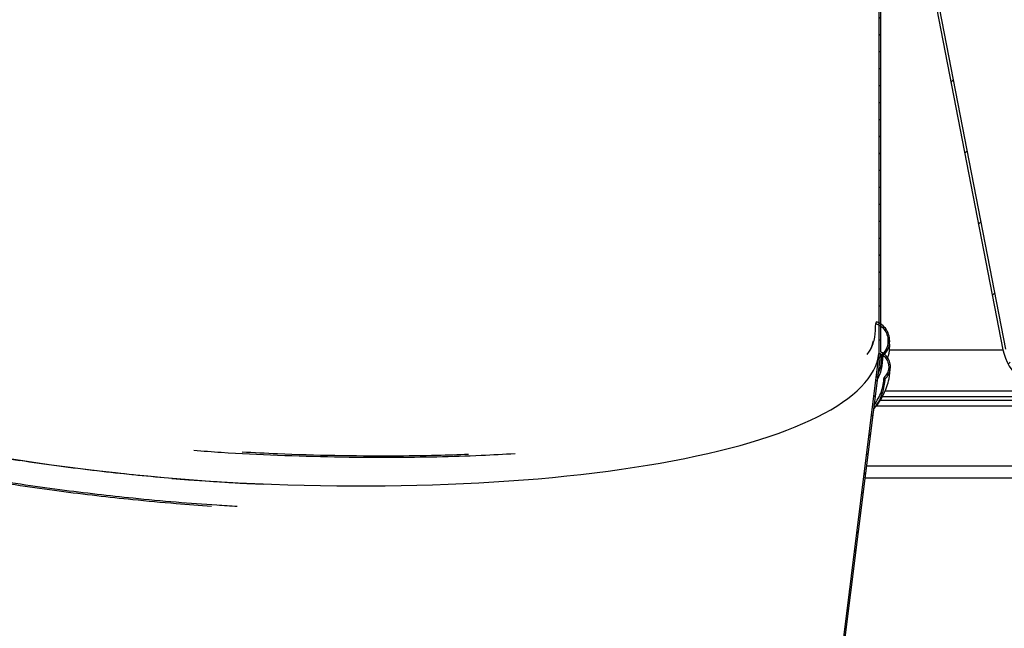
# Model space of a CAD drawing. Units: inches. Extents: x 2 to 154, y 1 to 99.
# Drawn here: x 77 to 87, y 65 to 71 of the extents above; entities that cross this region are included whole.
import ezdxf

# ---------------------------------------------------------------- set-up
doc = ezdxf.new("R2010")
doc.units = ezdxf.units.IN
doc.header["$MEASUREMENT"] = 0
doc.linetypes.add('SLD-Solid', pattern=[0])
doc.styles.add('SLDTEXTSTYLE1', font='GOTHIC.TTF', dxfattribs={"width": 0.913})
doc.dimstyles.new('SLDDIMSTYLE1', dxfattribs={"dimtxt": 0.9375, "dimasz": 1, "dimexe": 0, "dimexo": 0.0625, "dimgap": 0.234375, "dimtad": 0, "dimtih": 1, "dimtoh": 1, "dimdec": 6, "dimrnd": 1e-09, "dimzin": 12, "dimdsep": 46, "dimlunit": 5, "dimtxsty": 'SLDTEXTSTYLE1', "dimsah": 1, "dimcen": 0.09, "dimadec": 0, "dimazin": 3, "dimtfac": 1, "dimtofl": 0, "dimtmove": 0, "dimatfit": 3, "dimfxl": 1, "dimfrac": 2, "dimtolj": 1, "dimtzin": 12, "dimarcsym": 0})
doc.dimstyles.new('SLDDIMSTYLE3', dxfattribs={"dimtxt": 0.9375, "dimasz": 1, "dimexe": 0, "dimexo": 0.0625, "dimgap": 0.234375, "dimtad": 0, "dimtih": 1, "dimtoh": 1, "dimrnd": 1e-09, "dimzin": 12, "dimdsep": 46, "dimlunit": 5, "dimtxsty": 'SLDTEXTSTYLE1', "dimsah": 1, "dimcen": 0.09, "dimadec": 0, "dimazin": 3, "dimtfac": 1, "dimtofl": 0, "dimtmove": 0, "dimatfit": 3, "dimfxl": 1, "dimfrac": 2, "dimtolj": 1, "dimtzin": 12, "dimarcsym": 0})

# ---------------------------------------------------------------- blocks, each defined once
blk = doc.blocks.new('_D_1')
at = {"color": 7, "linetype": 'SLD-Solid', "lineweight": 0}
for p, q in [((70.661, 66.397), (70.661, 56.254)), ((87.161, 66.397), (87.161, 56.254)), ((77.85, 58.738), (77.565, 58.738)), ((77.565, 58.738), (77.565, 57.249)), ((79.928, 58.738), (80.214, 58.738)), ((80.214, 58.738), (80.214, 57.249)), ((77.565, 57.249), (77.85, 57.249)), ((80.214, 57.249), (79.928, 57.249)), ((70.661, 56.504), (75.839, 56.504)), ((87.161, 56.504), (81.94, 56.504))]:
    blk.add_line(p, q, dxfattribs=at)
at = {"color": 7, "linetype": 'SLD-Solid', "lineweight": 18}
for points in [[(70.661, 56.504), (71.661, 56.379), (71.661, 56.629)], [(87.161, 56.504), (86.161, 56.629), (86.161, 56.379)]]:
    blk.add_solid(points, dxfattribs=at)
at = {"color": 7, "linetype": 'SLD-Solid', "lineweight": 18, "char_height": 0.9375, "attachment_point": 1, "style": 'SLDTEXTSTYLE1'}
for s, insert in [('419', (77.85, 58.446)), ('%%c', (76.157, 56.766)), ('16 1/2"', (77.572, 56.766)), ('OPENING', (76.029, 55.277))]:
    blk.add_mtext(s, dxfattribs=dict(at, insert=insert))
blk = doc.blocks.new('_D_6')
at = {"color": 7, "linetype": 'SLD-Solid', "lineweight": 0}
for p, q in [((79.036, 79.366), (97.719, 79.366)), ((97.469, 79.366), (97.469, 74.958)), ((96.43, 74.768), (96.144, 74.768)), ((96.144, 74.768), (96.144, 73.278)), ((98.508, 74.768), (98.793, 74.768)), ((98.793, 74.768), (98.793, 73.278)), ((96.144, 73.278), (96.43, 73.278)), ((98.793, 73.278), (98.508, 73.278)), ((97.469, 67.31), (97.469, 71.838)), ((91.691, 67.31), (97.719, 67.31))]:
    blk.add_line(p, q, dxfattribs=at)
at = {"color": 7, "linetype": 'SLD-Solid', "lineweight": 18}
for points in [[(97.469, 79.366), (97.344, 78.366), (97.594, 78.366)], [(97.469, 67.31), (97.594, 68.31), (97.344, 68.31)]]:
    blk.add_solid(points, dxfattribs=at)
at = {"color": 7, "linetype": 'SLD-Solid', "lineweight": 18, "char_height": 0.9375, "attachment_point": 1, "style": 'SLDTEXTSTYLE1'}
for s, insert in [('306', (96.43, 74.476)), ('12"', (96.582, 73.036))]:
    blk.add_mtext(s, dxfattribs=dict(at, insert=insert))
blk = doc.blocks.new('_D_7')
at = {"color": 7, "linetype": 'SLD-Solid', "lineweight": 0}
for p, q in [((86.066, 73.308), (93.5, 73.308)), ((93.25, 73.308), (93.25, 71.842)), ((92.211, 71.652), (91.926, 71.652)), ((91.926, 71.652), (91.926, 70.162)), ((94.289, 71.652), (94.574, 71.652)), ((94.574, 71.652), (94.574, 70.162)), ((91.926, 70.162), (92.211, 70.162)), ((94.574, 70.162), (94.289, 70.162)), ((93.25, 67.31), (93.25, 68.722)), ((91.576, 67.31), (93.5, 67.31))]:
    blk.add_line(p, q, dxfattribs=at)
at = {"color": 7, "linetype": 'SLD-Solid', "lineweight": 18}
for points in [[(93.25, 73.308), (93.125, 72.308), (93.375, 72.308)], [(93.25, 67.31), (93.375, 68.31), (93.125, 68.31)]]:
    blk.add_solid(points, dxfattribs=at)
at = {"color": 7, "linetype": 'SLD-Solid', "lineweight": 18, "char_height": 0.9375, "attachment_point": 1, "style": 'SLDTEXTSTYLE1'}
for s, insert in [('152', (92.211, 71.359)), ('6"', (92.71, 69.919))]:
    blk.add_mtext(s, dxfattribs=dict(at, insert=insert))

msp = doc.modelspace()

# ---------------------------------------------------------------- hatches: boundary and pattern name
at = {"linetype": 'SLD-Solid', "lineweight": 18}
h = msp.add_hatch(dxfattribs=at)
h.set_pattern_fill('ANSI31', scale=5, style=0)
edge = h.paths.add_edge_path(flags=0)
edge.add_line((85.9410847, 73.3078081), (85.9410847, 73.2828081))
edge.add_arc((85.9035847, 73.1240964), 0.1630818, 0, 76.70610762, ccw=False)
edge.add_line((86.0666665, 73.1240964), (86.0630847, 73.1240964))
edge.add_line((86.0630847, 73.1240964), (86.0630847, 72.4678081))
edge.add_arc((86.3410847, 72.4678081), 0.278, 180, 191.00401281)
edge.add_line((86.0681961, 72.4147441), (86.9777926, 67.7370247))
edge.add_arc((87.4960847, 67.8378081), 0.528, 191.00401281, 270)
edge.add_line((87.4960847, 67.3098081), (91.5660847, 67.3098081))
edge.add_line((91.5660847, 67.3098081), (91.5660847, 67.3378081))
edge.add_line((91.5660847, 67.3378081), (87.4960847, 67.3378081))
edge.add_arc((87.4960847, 67.8378081), 0.5, 191.00401281, 270, ccw=False)
edge.add_line((87.0052778, 67.7423692), (86.0956813, 72.4200887))
edge.add_arc((86.3410847, 72.4678081), 0.25, 180, 191.00401281, ccw=False)
edge.add_line((86.0910847, 72.4678081), (86.0910847, 73.1240964))
edge.add_arc((85.9035847, 73.1240964), 0.1875, 0, 78.46304097)
h = msp.add_hatch(dxfattribs=at)
h.set_pattern_fill('ANSI31', style=0)
edge = h.paths.add_edge_path(flags=0)
edge.add_line((85.6990847, 67.7152221), (85.6990847, 73.2178081))
edge.add_line((85.6990847, 73.2178081), (85.6840847, 73.2178081))
edge.add_line((85.6840847, 73.2178081), (85.6840847, 67.6961166))
edge.add_line((85.6840847, 67.6961166), (85.6989477, 67.6951898))
edge.add_spline(control_points=[(85.6989477, 67.6951898), (85.7127395, 67.6889583), (85.7256854, 67.6803993), (85.7368683, 67.6701893), (85.7488824, 67.6592202), (85.7591752, 67.646058), (85.7669944, 67.631792), (85.7749932, 67.6171983), (85.7806214, 67.6010623), (85.7834871, 67.5846689), (85.7864298, 67.5678353), (85.7865391, 67.5502729), (85.7838107, 67.5334033), (85.7810496, 67.5163324), (85.7753007, 67.4994942), (85.7669984, 67.4843248), (85.7594842, 67.4705955), (85.7496963, 67.4578882), (85.7382926, 67.4471684)], knot_values=[0.0000869823, 0.0000869823, 0.0000869823, 0.0000869823, 0.0012407709, 0.0012407709, 0.0012407709, 0.0024796501, 0.0024796501, 0.0024796501, 0.0037471544, 0.0037471544, 0.0037471544, 0.0050493787, 0.0050493787, 0.0050493787, 0.0063678117, 0.0063678117, 0.0063678117, 0.0075583807, 0.0075583807, 0.0075583807, 0.0075583807], weights=[1, 1, 1, 1, 1, 1, 1, 1, 1, 1, 1, 1, 1, 1, 1, 1, 1, 1, 1], degree=3, periodic=0)
edge.add_spline(control_points=[(85.7382926, 67.4471684), (85.7403087, 67.4448777), (85.7423248, 67.4425871), (85.7443409, 67.4402964), (85.7453489, 67.439151), (85.7463569, 67.4380056), (85.7473649, 67.4368603), (85.748373, 67.4357149), (85.749381, 67.4345695), (85.750389, 67.4334241)], knot_values=[0, 0, 0, 0, 0.0002325267, 0.0002325267, 0.0002325267, 0.00034879, 0.00034879, 0.00034879, 0.0004650533, 0.0004650533, 0.0004650533, 0.0004650533], weights=[1, 1, 1, 1, 1, 1, 1, 1, 1, 1], degree=3, periodic=0)
edge.add_spline(control_points=[(85.750389, 67.4334241), (85.7641911, 67.446397), (85.7758921, 67.4619795), (85.7845854, 67.4788087), (85.7932718, 67.4956246), (85.7992017, 67.5141427), (85.8019508, 67.5328689), (85.8047509, 67.5519434), (85.8043272, 67.5717564), (85.8007064, 67.5906923), (85.7970559, 67.6097832), (85.7900469, 67.6285181), (85.7802092, 67.6452813), (85.770489, 67.6618443), (85.7577201, 67.6769538), (85.7429424, 67.6892189), (85.7298644, 67.7000733), (85.7148916, 67.7089776), (85.6990847, 67.7152221)], knot_values=[0, 0, 0, 0, 0.001443371, 0.001443371, 0.001443371, 0.0028848927, 0.0028848927, 0.0028848927, 0.0043537694, 0.0043537694, 0.0043537694, 0.0058353917, 0.0058353917, 0.0058353917, 0.0072996192, 0.0072996192, 0.0072996192, 0.0085969185, 0.0085969185, 0.0085969185, 0.0085969185], weights=[1, 1, 1, 1, 1, 1, 1, 1, 1, 1, 1, 1, 1, 1, 1, 1, 1, 1, 1], degree=3, periodic=0)
h = msp.add_hatch(dxfattribs=at)
h.set_pattern_fill('ANSI31', style=0)
edge = h.paths.add_edge_path(flags=0)
edge.add_spline(control_points=[(85.6499985, 68.0094516), (85.669403, 68.0031716), (85.6879627, 67.9933806), (85.7041602, 67.9809865), (85.7203432, 67.9686035), (85.7346155, 67.9532961), (85.7459215, 67.9363432), (85.7574864, 67.9190024), (85.7662614, 67.8994809), (85.7716228, 67.8793388), (85.777133, 67.8586377), (85.779187, 67.8367198), (85.7776299, 67.8153546), (85.7760519, 67.7937028), (85.7707156, 67.772015), (85.7620099, 67.7521278), (85.7533617, 67.7323723), (85.7411321, 67.7138323), (85.7262933, 67.6981836), (85.7225748, 67.6942622), (85.7186803, 67.6905003), (85.7146311, 67.6869214)], knot_values=[0, 0, 0, 0, 0.001554131, 0.001554131, 0.001554131, 0.0031058994, 0.0031058994, 0.0031058994, 0.0046933755, 0.0046933755, 0.0046933755, 0.0063257471, 0.0063257471, 0.0063257471, 0.0079808798, 0.0079808798, 0.0079808798, 0.0096255664, 0.0096255664, 0.0096255664, 0.0100318818, 0.0100318818, 0.0100318818, 0.0100318818], weights=[1, 1, 1, 1, 1, 1, 1, 1, 1, 1, 1, 1, 1, 1, 1, 1, 1, 1, 1, 1, 1, 1], degree=3, periodic=0)
edge.add_spline(control_points=[(85.7146311, 67.6869214), (85.7165831, 67.6845639), (85.718535, 67.6822063), (85.720487, 67.6798488), (85.7214629, 67.67867), (85.7224389, 67.6774912), (85.7234148, 67.6763124), (85.7243907, 67.6751337), (85.7253667, 67.6739549), (85.7263426, 67.672776)], knot_values=[0, 0, 0, 0, 0.0002332271, 0.0002332271, 0.0002332271, 0.0003498407, 0.0003498407, 0.0003498407, 0.0004664543, 0.0004664543, 0.0004664543, 0.0004664543], weights=[1, 1, 1, 1, 1, 1, 1, 1, 1, 1], degree=3, periodic=0)
edge.add_spline(control_points=[(85.7263426, 67.672776), (85.7436314, 67.6880557), (85.7584554, 67.7065956), (85.7696626, 67.7267641), (85.7808602, 67.7469152), (85.7887647, 67.7692374), (85.7928225, 67.7919307), (85.796965, 67.8150975), (85.7972126, 67.8392809), (85.7935579, 67.8625297), (85.7898538, 67.8860927), (85.7820319, 67.9093521), (85.7706858, 67.9303332), (85.7594128, 67.9511793), (85.744329, 67.9703677), (85.7266516, 67.9861523), (85.7094023, 68.0015545), (85.6891784, 68.0141526), (85.6677033, 68.0227311), (85.6636258, 68.02436), (85.6594914, 68.0258532), (85.6553139, 68.0272051)], knot_values=[0, 0, 0, 0, 0.0017581748, 0.0017581748, 0.0017581748, 0.0035138555, 0.0035138555, 0.0035138555, 0.0053067681, 0.0053067681, 0.0053067681, 0.0071248692, 0.0071248692, 0.0071248692, 0.0089318354, 0.0089318354, 0.0089318354, 0.0106948947, 0.0106948947, 0.0106948947, 0.0110247052, 0.0110247052, 0.0110247052, 0.0110247052], weights=[1, 1, 1, 1, 1, 1, 1, 1, 1, 1, 1, 1, 1, 1, 1, 1, 1, 1, 1, 1, 1, 1], degree=3, periodic=0)
edge.add_spline(control_points=[(85.6553139, 68.0272051), (85.654871, 68.0257256), (85.6544282, 68.0242461), (85.6539853, 68.0227667), (85.6535423, 68.0212872), (85.6530994, 68.0198077), (85.6526565, 68.0183283), (85.6517706, 68.0153693), (85.6508846, 68.0124104), (85.6499985, 68.0094516)], knot_values=[0, 0, 0, 0, 0.0001176793, 0.0001176793, 0.0001176793, 0.0002353585, 0.0002353585, 0.0002353585, 0.0004707171, 0.0004707171, 0.0004707171, 0.0004707171], weights=[1, 1, 1, 1, 1, 1, 1, 1, 1, 1], degree=3, periodic=0)
h = msp.add_hatch(dxfattribs=at)
h.set_pattern_fill('ANSI31', style=0)
h.paths.add_polyline_path([(84.8111452, 60.6029226), (85.6990847, 67.6951813), (85.6840847, 67.6961166), (84.7962614, 60.604786)], flags=0)

# ---------------------------------------------------------------- linework, layer by layer
at = {"color": 7, "linetype": 'SLD-Solid', "lineweight": 25}
for p, q in [((85.6840847, 73.2178081), (85.6840847, 67.6961166)), ((85.6990847, 73.2178081), (85.6990847, 67.7152221)), ((86.0681961, 72.4147441), (86.9777926, 67.7370247)), ((86.0956813, 72.4200887), (87.0052778, 67.7423692)), ((85.6840847, 67.6961166), (84.7962614, 60.604786)), ((85.6990847, 67.6951813), (84.8111452, 60.6029226)), ((85.6840847, 67.6961166), (85.6990847, 67.6951813)), ((85.6989477, 67.6951898), (85.6840847, 67.6961166)), ((85.7472539, 67.3098081), (87.4960847, 67.3098081)), ((87.1610847, 67.2068081), (85.6932095, 67.2068081)), ((87.9110847, 67.2468081), (85.7160586, 67.2468081)), ((87.1610847, 67.1468081), (85.6540595, 67.1468081)), ((87.1610847, 66.5218081), (85.5521803, 66.5218081))]:
    msp.add_line(p, q, dxfattribs=at)
at = {"color": 8, "linetype": 'SLD-Solid', "lineweight": 25}
for p, q in [((85.7970503, 67.7370247), (86.9777926, 67.7370247)), ((90.475319, 66.3968081), (85.5365305, 66.3968081))]:
    msp.add_line(p, q, dxfattribs=at)
at = {"color": 7, "linetype": 'SLD-Solid', "lineweight": 25, "flags": 128}
for points in [[(85.6553139, 68.0272051), (85.6539853, 68.0227667), (85.6526565, 68.0183283), (85.6499985, 68.0094516)], [(85.714674, 67.6868695), (85.720487, 67.6798488), (85.7234148, 67.6763124), (85.7263426, 67.672776)], [(85.7382926, 67.4471684), (85.7443409, 67.4402964), (85.7473649, 67.4368603), (85.750389, 67.4334241)]]:
    msp.add_lwpolyline(points, dxfattribs=at)
at = {"color": 7, "linetype": 'SLD-Solid', "lineweight": 25}
msp.add_arc((87.4960847, 67.8378081), 0.528, 191.00401281, 270, dxfattribs=at)
for major_axis, start_param, end_param in [((6.7719801, -0.4529003), 3.1589465956, 4.7821838082), ((6.7869779, -0.4539034), 3.4192657613, 4.4012184157), ((6.775785, -0.3918814), 4.6380213537, 6.2658313652)]:
    msp.add_ellipse((78.9110847, 68.1184524), major_axis=major_axis, ratio=0.2595104115, start_param=start_param, end_param=end_param, dxfattribs=at)
for points, knots in [([(85.5609816, 67.6863999), (85.5719837, 67.702193), (85.6133517, 67.7615756), (85.6466727, 67.8693659), (85.6488808, 67.9623756), (85.6499985, 68.0094516)], [0, 0, 0, 0, 0.151774601, 0.5706782428, 1, 1, 1, 1]), ([(85.6499985, 68.0094516), (85.6688568, 68.0011812), (85.7065566, 67.9846478), (85.7489539, 67.9375952), (85.7751961, 67.8797583), (85.7812649, 67.814757), (85.7654642, 67.7508806), (85.7382921, 67.7090278), (85.7185808, 67.6906116), (85.7146311, 67.6869214)], [0, 0, 0, 0, 0.1548430206, 0.3095467501, 0.4677915769, 0.6304273523, 0.7952446598, 0.9589713417, 1, 1, 1, 1]), ([(85.7263426, 67.672776), (85.7421642, 67.6898732), (85.7737937, 67.7240527), (85.7965451, 67.7919468), (85.7975348, 67.863396), (85.7743737, 67.932194), (85.7298569, 67.9887267), (85.6854558, 68.0167398), (85.6594619, 68.0257649), (85.6553139, 68.0272051)], [0, 0, 0, 0, 0.1594243313, 0.3187109318, 0.4813213098, 0.6461301448, 0.8098787064, 0.969661524, 1, 1, 1, 1]), ([(78.9902155, 66.1018964), (78.9191764, 66.1059564), (78.7070266, 66.118081), (78.3438106, 66.1460965), (77.9271969, 66.1840764), (77.5212307, 66.2279576), (77.1292979, 66.2763511), (76.7216002, 66.3335839), (76.2999935, 66.4005541), (75.8671984, 66.4782144), (75.4266283, 66.5674008), (75.0236134, 66.659623), (74.6595733, 66.7524369), (74.3346247, 66.8436265), (74.0163729, 66.942374), (73.7082238, 67.0486549), (73.413905, 67.1623008), (73.1431891, 67.2806035), (72.8983011, 67.4027321), (72.6814289, 67.5278398), (72.4905974, 67.6576953), (72.3327971, 67.7915775), (72.2346759, 67.8901706), (72.1999316, 67.9437291), (72.1948013, 67.9516373)], [0, 0, 0, 0, 0.0220946558, 0.0659831289, 0.1131564676, 0.1527159692, 0.1946100814, 0.2389870513, 0.285963737, 0.335646776, 0.3881549361, 0.443588128, 0.4867235985, 0.531562396, 0.5781324817, 0.626433844, 0.676399658, 0.7279880155, 0.7780382186, 0.8293620808, 0.8819026792, 0.9356409202, 0.9904969761, 1, 1, 1, 1]), ([(78.7213, 66.1032965), (78.598339, 66.1121208), (78.323608, 66.1318369), (77.9244114, 66.16901), (77.5176445, 66.2127863), (77.1249718, 66.2613223), (76.7164993, 66.3186482), (76.2940978, 66.3857484), (75.8604902, 66.4635525), (75.4190978, 66.5529049), (75.0153346, 66.6452974), (74.6506228, 66.7382818), (74.3250782, 66.829638), (74.0062467, 66.9285649), (73.6975371, 67.0350377), (73.4026948, 67.1488879), (73.1314645, 67.2674023), (72.8862402, 67.3897482), (72.6685884, 67.5150811), (72.4789341, 67.6451608), (72.3278296, 67.7688111), (72.2574923, 67.8489877), (72.2265345, 67.8842762)], [0, 0, 0, 0, 0.04022851891, 0.08988230505, 0.13152157981, 0.17561783769, 0.22232703316, 0.27177209367, 0.32406519583, 0.37933124764, 0.43767524243, 0.48307522169, 0.53026745873, 0.57928134092, 0.63011682337, 0.68270355108, 0.73699739845, 0.78967212335, 0.84368731618, 0.89898323983, 0.9555390354, 1, 1, 1, 1]), ([(85.596112, 67.7480682), (85.5967691, 67.7490553), (85.6145856, 67.7758166), (85.6203947, 67.8036541), (85.6259896, 67.8304647)], [0, 0, 0, 0, 0.0368844755, 1, 1, 1, 1]), ([(85.7775346, 67.6484346), (85.7799891, 67.6578285), (85.7906972, 67.6988105), (85.7976994, 67.7620651), (85.7950272, 67.8164307), (85.7939922, 67.8374879)], [0, 0, 0, 0, 0.1541205198, 0.6723699488, 1, 1, 1, 1]), ([(85.6715557, 67.4752985), (85.6822428, 67.4999653), (85.7123037, 67.5693489), (85.713719, 67.6408439), (85.7146311, 67.6869214)], [0, 0, 0, 0, 0.3555136721, 1, 1, 1, 1]), ([(85.6989387, 67.6951904), (85.7122074, 67.6876364), (85.7397311, 67.6719669), (85.7694853, 67.6325978), (85.7863961, 67.5847212), (85.7865156, 67.5328793), (85.7707021, 67.4839105), (85.7487308, 67.459002), (85.7382926, 67.4471684)], [0, 0, 0, 0, 0.1543821087, 0.3202406565, 0.4899081694, 0.6641320455, 0.8404340829, 1, 1, 1, 1]), ([(85.750389, 67.4334241), (85.7629439, 67.4478506), (85.7880439, 67.4766923), (85.805002, 67.5329137), (85.803991, 67.5914752), (85.7831412, 67.6465628), (85.7469037, 67.6909292), (85.7143625, 67.7074607), (85.6990847, 67.7152221)], [0, 0, 0, 0, 0.1679472256, 0.3357621445, 0.5066977106, 0.6790331136, 0.849309119, 1, 1, 1, 1]), ([(85.6634222, 67.4103331), (85.6821968, 67.4518285), (85.7211765, 67.5379807), (85.724579, 67.6267583), (85.7263426, 67.672776)], [0, 0, 0, 0, 0.4816521369, 1, 1, 1, 1]), ([(85.6266773, 67.1168403), (85.6287677, 67.118934), (85.6780816, 67.1683254), (85.7354809, 67.273454), (85.7947867, 67.4181632), (85.7988018, 67.5142195), (85.8005295, 67.5555511)], [0, 0, 0, 0, 0.0162272996, 0.3828156998, 0.7344355035, 1, 1, 1, 1]), ([(85.6276136, 67.1243184), (85.6327296, 67.1298384), (85.681001, 67.1819212), (85.7285158, 67.2849219), (85.74312, 67.3840732), (85.750389, 67.4334241)], [0, 0, 0, 0, 0.0561968217, 0.5302373972, 1, 1, 1, 1]), ([(85.6315305, 67.1556039), (85.6614892, 67.2032862), (85.7213148, 67.2985049), (85.7326391, 67.3976646), (85.7382926, 67.4471684)], [0, 0, 0, 0, 0.5007663956, 1, 1, 1, 1]), ([(78.5378265, 66.6882038), (78.6331089, 66.6810961), (78.9236797, 66.6594206), (79.4153249, 66.6360037), (80.0112004, 66.6178809), (80.5667248, 66.6136223), (81.0761854, 66.6203713), (81.505385, 66.6333857), (81.7712235, 66.648516), (81.8882483, 66.6551765)], [0, 0, 0, 0, 0.08307714166, 0.2533499258, 0.42734053538, 0.60461864732, 0.74573903953, 0.88807180367, 1, 1, 1, 1]), ([(79.040045, 66.6725559), (79.1640256, 66.6658255), (79.4880752, 66.648234), (80.0130271, 66.6339943), (80.5683405, 66.6295857), (81.033734, 66.63474), (81.2944649, 66.64405), (81.403124, 66.6479299)], [0, 0, 0, 0, 0.1537991474, 0.4019867964, 0.6548639762, 0.8561652538, 1, 1, 1, 1]), ([(79.1374372, 66.3368779), (79.0726969, 66.3403152), (78.9000952, 66.3494792), (78.611387, 66.3693675), (78.2661588, 66.3969186), (77.9024307, 66.4311724), (77.5199101, 66.4728715), (77.1222473, 66.5221432), (76.855925, 66.5610178), (76.7209582, 66.5807186)], [0, 0, 0, 0, 0.0788120704, 0.2101179216, 0.3514781074, 0.500434303, 0.6570046263, 0.8261769715, 1, 1, 1, 1])]:
    msp.add_open_spline(points, degree=3, knots=knots, dxfattribs=at)

# ---------------------------------------------------------------- dimensions: what is measured, and where the dimension line sits
at = {"color": 7, "linetype": 'SLD-Solid', "lineweight": 18}
for base, p1, p2, picture, middle in [((97.4686363, 67.3098081), (78.9110847, 79.366145), (91.5660847, 67.3098081), '_D_6', (97.4686363, 73.3982531)), ((93.2498828, 67.3098081), (85.9410847, 73.3078081), (91.4508695, 67.3098081), '_D_7', (93.2498828, 70.2817617))]:
    dim = msp.add_linear_dim(base=base, p1=p1, p2=p2, angle=90, dimstyle='SLDDIMSTYLE3', dxfattribs=at)
    dim.commit()
    dim.dimension.update_dxf_attribs({"geometry": picture, "text_midpoint": middle, "dimtype": 160})
dim = msp.add_linear_dim(base=(87.1610847, 56.5037293), p1=(70.6610847, 66.5218081), p2=(87.1610847, 66.5218081), text='%%c<>\\POPENING', dimstyle='SLDDIMSTYLE1', dxfattribs=at)
dim.commit()
dim.dimension.update_dxf_attribs({"geometry": '_D_1', "text_midpoint": (78.8893315, 56.5037293), "dimtype": 160})

doc.saveas('drawing.dxf')
